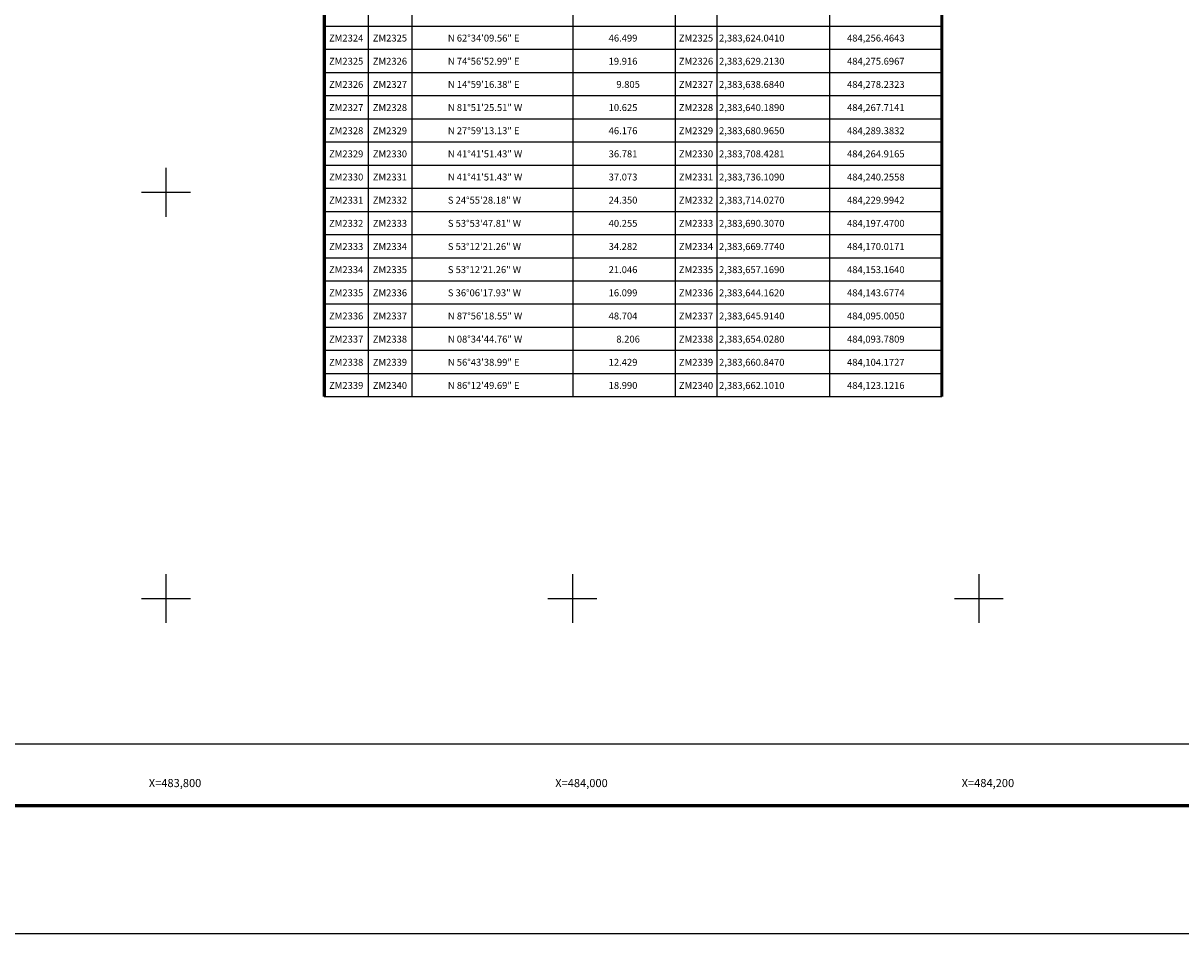
# Model space of a CAD drawing. Units: millimetres. Extents: x 483160 to 488895, y 2382989 to 2384835.
# Drawn here: x 487064 to 487634, y 2382989 to 2383437 of the extents above; entities that cross this region are included whole.
import ezdxf
from ezdxf.enums import TextEntityAlignment as Align

# ---------------------------------------------------------------- set-up
doc = ezdxf.new("R2010")
doc.units = ezdxf.units.MM
doc.header["$LTSCALE"] = 40
for name, color, linetype in [('CVL_CUADCON', 1, 'Continuous'), ('CVL_CUADCON_LIN', 8, 'Continuous'), ('CVL_CUADCON_TX', 2, 'Continuous'), ('CVL_RET_TX', 2, 'Continuous'), ('CVL_RETUTM', 8, 'Continuous'), ('Lomo', 7, 'Continuous')]:
    doc.layers.add(name, color=color, linetype=linetype)
doc.styles.add('ROMANA1', font='ROMANA1.shx')

msp = doc.modelspace()

# ---------------------------------------------------------------- linework, layer by layer
at = {"layer": 'CVL_CUADCON', "color": 7, "linetype": 'Continuous', "const_width": 1.52, "flags": 128}
for points in [[(487212.63, 2383253.42), (487212.63, 2384564.42)], [(487516.52, 2384564.42), (487516.52, 2383253.42)]]:
    msp.add_lwpolyline(points, dxfattribs=at)
at = {"layer": 'CVL_CUADCON_LIN', "color": 7, "linetype": 'Continuous'}
for p, q in [((487234.13, 2384564.42), (487234.13, 2383253.42)), ((487255.68, 2384564.42), (487255.68, 2383253.42)), ((487334.99, 2384564.42), (487334.99, 2383253.42)), ((487385.31, 2384564.42), (487385.31, 2383253.42)), ((487405.78, 2384564.42), (487405.78, 2383253.42)), ((487461.15, 2384564.42), (487461.15, 2383253.42))]:
    msp.add_line(p, q, dxfattribs=at)
at = {"layer": 'CVL_CUADCON_TX', "color": 7}
for p, q in [((487212.63, 2383435.82), (487516.52, 2383435.82)), ((487212.63, 2383424.42), (487516.52, 2383424.42)), ((487212.63, 2383413.02), (487516.52, 2383413.02)), ((487212.63, 2383401.62), (487516.52, 2383401.62)), ((487212.63, 2383390.22), (487516.52, 2383390.22)), ((487212.63, 2383378.82), (487516.52, 2383378.82)), ((487212.63, 2383367.42), (487516.52, 2383367.42)), ((487212.63, 2383356.02), (487516.52, 2383356.02)), ((487212.63, 2383344.62), (487516.52, 2383344.62)), ((487212.63, 2383333.22), (487516.52, 2383333.22)), ((487212.63, 2383321.82), (487516.52, 2383321.82)), ((487212.63, 2383310.42), (487516.52, 2383310.42)), ((487212.63, 2383299.02), (487516.52, 2383299.02)), ((487212.63, 2383287.62), (487516.52, 2383287.62)), ((487212.63, 2383276.22), (487516.52, 2383276.22)), ((487212.63, 2383264.82), (487516.52, 2383264.82)), ((487212.63, 2383253.42), (487516.52, 2383253.42))]:
    msp.add_line(p, q, dxfattribs=at)
at = {"layer": 'CVL_RETUTM', "color": 8, "linetype": 'Continuous'}
for p, q in [((487134.7, 2383366), (487134.7, 2383342)), ((487122.7, 2383354), (487146.7, 2383354)), ((487134.7, 2383166), (487134.7, 2383142)), ((487334.7, 2383166), (487334.7, 2383142)), ((487534.7, 2383166), (487534.7, 2383142)), ((487122.7, 2383154), (487146.7, 2383154)), ((487322.7, 2383154), (487346.7, 2383154)), ((487522.7, 2383154), (487546.7, 2383154))]:
    msp.add_line(p, q, dxfattribs=at)
at = {"layer": 'Lomo'}
msp.add_line((486559.69, 2383052.04), (488811.54, 2383052.04), dxfattribs=at)
at = {"layer": 'Lomo', "color": 255, "linetype": 'Continuous', "elevation": 2.32}
msp.add_lwpolyline([(486494.73, 2384788.95), (488894.73, 2384788.95), (488894.73, 2382988.95), (486494.73, 2382988.95)], close=True, dxfattribs=at)
at = {"layer": 'Lomo', "color": 7, "linetype": 'Continuous'}
msp.add_lwpolyline([(486611.65, 2384682.3), (488411.65, 2384682.3), (488411.65, 2383082.3), (486611.65, 2383082.3)], close=True, dxfattribs=at)
msp.add_lwpolyline([(486611.65, 2384682.3), (488411.65, 2384682.3), (488411.65, 2383082.3), (486611.65, 2383082.3)], close=True, dxfattribs=at)
msp.add_lwpolyline([(486611.65, 2384682.3), (488411.65, 2384682.3), (488411.65, 2383082.3), (486611.65, 2383082.3)], close=True, dxfattribs=at)
msp.add_lwpolyline([(486611.65, 2384682.3), (488411.65, 2384682.3), (488411.65, 2383082.3), (486611.65, 2383082.3)], close=True, dxfattribs=at)
msp.add_lwpolyline([(486611.65, 2384682.3), (488411.65, 2384682.3), (488411.65, 2383082.3), (486611.65, 2383082.3)], close=True, dxfattribs=at)
msp.add_lwpolyline([(486611.65, 2384682.3), (488411.65, 2384682.3), (488411.65, 2383082.3), (486611.65, 2383082.3)], close=True, dxfattribs=at)
msp.add_lwpolyline([(486611.65, 2384682.3), (488411.65, 2384682.3), (488411.65, 2383082.3), (486611.65, 2383082.3)], close=True, dxfattribs=at)
at = {"layer": 'Lomo'}
for points in [[(488411.65, 2383082.3), (486611.65, 2383082.3), (486611.65, 2384682.3), (488411.65, 2384682.3), (488411.65, 2383082.3)], [(487059.32, 2384682.3), (488411.65, 2384682.3), (488411.65, 2383082.3), (486611.65, 2383082.3), (486611.65, 2383549.57)], [(488411.65, 2383082.3), (486611.65, 2383082.3), (486611.65, 2384682.3), (488411.65, 2384682.3), (488411.65, 2383082.3)]]:
    msp.add_lwpolyline(points, dxfattribs=at)
at = {"layer": 'Lomo', "color": 7, "linetype": 'Continuous', "const_width": 1.6}
msp.add_lwpolyline([(486559.69, 2383052.04), (488811.54, 2383052.04)], dxfattribs=at)

# ---------------------------------------------------------------- texts
at = {"layer": 'CVL_CUADCON_TX', "color": 7, "style": 'ROMANA1'}
for s, p in [('ZM2324', (487223.38, 2383428.22)), ('ZM2325', (487244.91, 2383428.22)), ('ZM2325', (487395.54, 2383428.22)), ('ZM2325', (487223.38, 2383416.82)), ('ZM2326', (487244.91, 2383416.82)), ('ZM2326', (487395.54, 2383416.82)), ('ZM2326', (487223.38, 2383405.42)), ('ZM2327', (487244.91, 2383405.42)), ('ZM2327', (487395.54, 2383405.42)), ('ZM2327', (487223.38, 2383394.02)), ('ZM2328', (487244.91, 2383394.02)), ('ZM2328', (487395.54, 2383394.02)), ('ZM2328', (487223.38, 2383382.62)), ('ZM2329', (487244.91, 2383382.62)), ('ZM2329', (487395.54, 2383382.62)), ('ZM2329', (487223.38, 2383371.22)), ('ZM2330', (487244.91, 2383371.22)), ('ZM2330', (487395.54, 2383371.22)), ('ZM2330', (487223.38, 2383359.82)), ('ZM2331', (487244.91, 2383359.82)), ('ZM2331', (487395.54, 2383359.82)), ('ZM2331', (487223.38, 2383348.42)), ('ZM2332', (487244.91, 2383348.42)), ('ZM2332', (487395.54, 2383348.42)), ('ZM2332', (487223.38, 2383337.02)), ('ZM2333', (487244.91, 2383337.02)), ('ZM2333', (487395.54, 2383337.02)), ('ZM2333', (487223.38, 2383325.62)), ('ZM2334', (487244.91, 2383325.62)), ('ZM2334', (487395.54, 2383325.62)), ('ZM2334', (487223.38, 2383314.22)), ('ZM2335', (487244.91, 2383314.22)), ('ZM2335', (487395.54, 2383314.22)), ('ZM2335', (487223.38, 2383302.82)), ('ZM2336', (487244.91, 2383302.82)), ('ZM2336', (487395.54, 2383302.82)), ('ZM2336', (487223.38, 2383291.42)), ('ZM2337', (487244.91, 2383291.42)), ('ZM2337', (487395.54, 2383291.42)), ('ZM2337', (487223.38, 2383280.02)), ('ZM2338', (487244.91, 2383280.02)), ('ZM2338', (487395.54, 2383280.02)), ('ZM2338', (487223.38, 2383268.62)), ('ZM2339', (487244.91, 2383268.62)), ('ZM2339', (487395.54, 2383268.62)), ('ZM2339', (487223.38, 2383257.22)), ('ZM2340', (487244.91, 2383257.22)), ('ZM2340', (487395.54, 2383257.22))]:
    msp.add_text(s, height=3.4, dxfattribs=at).set_placement(p, align=Align.CENTER)
for s, p in [('N 62%%d34\'09.56" E', (487273.43, 2383428.22)), ('46.499', (487352.54, 2383428.22)), ('2,383,624.0410', (487406.88, 2383428.22)), ('484,256.4643', (487469.85, 2383428.22)), ('N 74%%d56\'52.99" E', (487273.43, 2383416.82)), ('19.916', (487352.54, 2383416.82)), ('2,383,629.2130', (487406.88, 2383416.82)), ('484,275.6967', (487469.85, 2383416.82)), ('N 14%%d59\'16.38" E', (487273.43, 2383405.42)), ('9.805', (487356.34, 2383405.42)), ('2,383,638.6840', (487406.88, 2383405.42)), ('484,278.2323', (487469.85, 2383405.42)), ('N 81%%d51\'25.51" W', (487273.43, 2383394.02)), ('10.625', (487352.54, 2383394.02)), ('2,383,640.1890', (487406.88, 2383394.02)), ('484,267.7141', (487469.85, 2383394.02)), ('N 27%%d59\'13.13" E', (487273.43, 2383382.62)), ('46.176', (487352.54, 2383382.62)), ('2,383,680.9650', (487406.88, 2383382.62)), ('484,289.3832', (487469.85, 2383382.62)), ('N 41%%d41\'51.43" W', (487273.43, 2383371.22)), ('36.781', (487352.54, 2383371.22)), ('2,383,708.4281', (487406.88, 2383371.22)), ('484,264.9165', (487469.85, 2383371.22)), ('N 41%%d41\'51.43" W', (487273.43, 2383359.82)), ('37.073', (487352.54, 2383359.82)), ('2,383,736.1090', (487406.88, 2383359.82)), ('484,240.2558', (487469.85, 2383359.82)), ('S 24%%d55\'28.18" W', (487273.43, 2383348.42)), ('24.350', (487352.54, 2383348.42)), ('2,383,714.0270', (487406.88, 2383348.42)), ('484,229.9942', (487469.85, 2383348.42)), ('S 53%%d53\'47.81" W', (487273.43, 2383337.02)), ('40.255', (487352.54, 2383337.02)), ('2,383,690.3070', (487406.88, 2383337.02)), ('484,197.4700', (487469.85, 2383337.02)), ('S 53%%d12\'21.26" W', (487273.43, 2383325.62)), ('34.282', (487352.54, 2383325.62)), ('2,383,669.7740', (487406.88, 2383325.62)), ('484,170.0171', (487469.85, 2383325.62)), ('S 53%%d12\'21.26" W', (487273.43, 2383314.22)), ('21.046', (487352.54, 2383314.22)), ('2,383,657.1690', (487406.88, 2383314.22)), ('484,153.1640', (487469.85, 2383314.22)), ('S 36%%d06\'17.93" W', (487273.43, 2383302.82)), ('16.099', (487352.54, 2383302.82)), ('2,383,644.1620', (487406.88, 2383302.82)), ('484,143.6774', (487469.85, 2383302.82)), ('N 87%%d56\'18.55" W', (487273.43, 2383291.42)), ('48.704', (487352.54, 2383291.42)), ('2,383,645.9140', (487406.88, 2383291.42)), ('484,095.0050', (487469.85, 2383291.42)), ('N 08%%d34\'44.76" W', (487273.43, 2383280.02)), ('8.206', (487356.34, 2383280.02)), ('2,383,654.0280', (487406.88, 2383280.02)), ('484,093.7809', (487469.85, 2383280.02)), ('N 56%%d43\'38.99" E', (487273.43, 2383268.62)), ('12.429', (487352.54, 2383268.62)), ('2,383,660.8470', (487406.88, 2383268.62)), ('484,104.1727', (487469.85, 2383268.62)), ('N 86%%d12\'49.69" E', (487273.43, 2383257.22)), ('18.990', (487352.54, 2383257.22)), ('2,383,662.1010', (487406.88, 2383257.22)), ('484,123.1216', (487469.85, 2383257.22))]:
    msp.add_text(s, height=3.4, dxfattribs=at).set_placement(p)
at = {"layer": 'CVL_RET_TX', "color": 7, "style": 'ROMANA1'}
for s, p in [('X=483,800', (487152.1, 2383063.19)), ('X=484,000', (487352.1, 2383063.19)), ('X=484,200', (487552.1, 2383063.19))]:
    msp.add_text(s, height=4, dxfattribs=at).set_placement(p, align=Align.MIDDLE_RIGHT)

doc.saveas('drawing.dxf')
